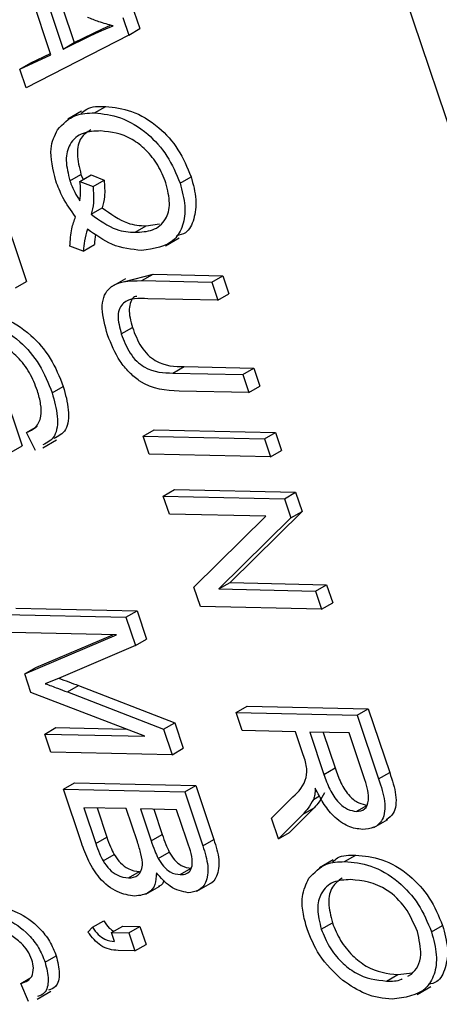
# Model space of a CAD drawing. Units: inches. Extents: x 0.5 to 10.5, y 0.5 to 7.9.
# Drawn here: x 3.5 to 3.5, y 3.2 to 3.3 of the extents above; entities that cross this region are included whole.
import ezdxf

# ---------------------------------------------------------------- set-up
doc = ezdxf.new("R2010")
doc.units = ezdxf.units.IN
doc.header["$MEASUREMENT"] = 0

msp = doc.modelspace()

# ---------------------------------------------------------------- linework, layer by layer
at = {"color": 7, "linetype": 'Continuous', "lineweight": 25}
for p, q in [((3.5457633, 3.16365926), (3.46148498, 3.41467478)), ((3.50513467, 3.24914517), (3.50448497, 3.25108024)), ((3.50500023, 3.25088155), (3.50552278, 3.24932517)), ((3.50549161, 3.25067514), (3.50587634, 3.24952928)), ((3.50742677, 3.25033418), (3.50761504, 3.24977344)), ((3.50778033, 3.25053828), (3.5079686, 3.24997754)), ((3.50678312, 3.24996896), (3.50703742, 3.25008623)), ((3.50761504, 3.24977344), (3.50434319, 3.24808834)), ((3.50552278, 3.24932517), (3.50642957, 3.24976486)), ((3.50587634, 3.24952928), (3.50678312, 3.24996896)), ((3.50642957, 3.24976486), (3.50678312, 3.24996896)), ((3.50761504, 3.24977344), (3.5079686, 3.24997754)), ((3.50552278, 3.24932517), (3.50587634, 3.24952928)), ((3.50414247, 3.24868617), (3.50513467, 3.24914517)), ((3.50449603, 3.24889027), (3.50512288, 3.24918027)), ((3.50414247, 3.24868617), (3.50449603, 3.24889027)), ((3.50434319, 3.24808834), (3.50414247, 3.24868617)), ((3.50611238, 3.24734136), (3.50567043, 3.24708623)), ((3.50652682, 3.24728801), (3.50688037, 3.24749211)), ((3.50573924, 3.24511787), (3.5060928, 3.24532197)), ((3.5060604, 3.24510301), (3.50641395, 3.24530712)), ((3.5060928, 3.24532197), (3.50616087, 3.24516102)), ((3.50641395, 3.24530712), (3.50682966, 3.24514518)), ((3.50324176, 3.24521606), (3.50435251, 3.24190779)), ((3.5060604, 3.24510301), (3.5064761, 3.24494108)), ((3.5064761, 3.24494108), (3.50682966, 3.24514518)), ((3.5092516, 3.24504753), (3.50960516, 3.24525163)), ((3.50641477, 3.24405452), (3.50676832, 3.24425862)), ((3.50817192, 3.24368015), (3.50859524, 3.24374216)), ((3.50781837, 3.24347604), (3.50817192, 3.24368015)), ((3.50878411, 3.24304523), (3.50922605, 3.24330036)), ((3.50616672, 3.2428798), (3.50574148, 3.24303302)), ((3.50616672, 3.2428798), (3.50652027, 3.2430839)), ((3.50399895, 3.24170369), (3.50435251, 3.24190779)), ((3.50750931, 3.24199582), (3.50706737, 3.24174069)), ((3.50749533, 3.24190472), (3.50839236, 3.24213758)), ((3.5080388, 3.24193348), (3.50839236, 3.24213758)), ((3.5080388, 3.24193348), (3.51026369, 3.24188469)), ((3.50839236, 3.24213758), (3.51061724, 3.24208879)), ((3.51026369, 3.24188469), (3.51061724, 3.24208879)), ((3.51026369, 3.24188469), (3.51045686, 3.24130933)), ((3.51061724, 3.24208879), (3.51081041, 3.24151344)), ((3.51045686, 3.24130933), (3.50822962, 3.24135818)), ((3.51045686, 3.24130933), (3.51081041, 3.24151344)), ((3.50737879, 3.24023461), (3.50773235, 3.24043871)), ((3.50902647, 3.23898485), (3.50938002, 3.23918896)), ((3.50938002, 3.23918896), (3.51160726, 3.23914011)), ((3.5112537, 3.23893601), (3.51160726, 3.23914011)), ((3.51160726, 3.23914011), (3.51180043, 3.23856476)), ((3.50902647, 3.23898485), (3.5112537, 3.23893601)), ((3.5112537, 3.23893601), (3.51144688, 3.23836066)), ((3.50356836, 3.23860252), (3.50422032, 3.23666071)), ((3.50517295, 3.23835548), (3.50552651, 3.23855958)), ((3.51144688, 3.23836066), (3.509222, 3.23840945)), ((3.51144688, 3.23836066), (3.51180043, 3.23856476)), ((3.50435237, 3.23708846), (3.50470593, 3.23729257)), ((3.50807677, 3.23696823), (3.50843032, 3.23717233)), ((3.50843032, 3.23717233), (3.5122964, 3.23708754)), ((3.50464596, 3.23651091), (3.50435237, 3.23708846)), ((3.50487229, 3.23659938), (3.50531424, 3.2368545)), ((3.50807677, 3.23696823), (3.51194285, 3.23688344)), ((3.50826994, 3.23639288), (3.50807677, 3.23696823)), ((3.51194285, 3.23688344), (3.5122964, 3.23708754)), ((3.51194285, 3.23688344), (3.51213603, 3.23630809)), ((3.5122964, 3.23708754), (3.51248958, 3.23651219)), ((3.50386677, 3.23645661), (3.50422032, 3.23666071)), ((3.51213603, 3.23630809), (3.51248958, 3.23651219)), ((3.51213603, 3.23630809), (3.50826994, 3.23639288)), ((3.50871762, 3.2350595), (3.50907118, 3.2352636)), ((3.50907118, 3.2352636), (3.51293726, 3.23517881)), ((3.50871762, 3.2350595), (3.51258371, 3.23497471)), ((3.5089108, 3.23448415), (3.50871762, 3.2350595)), ((3.51258371, 3.23497471), (3.51293726, 3.23517881)), ((3.51258371, 3.23497471), (3.51278933, 3.23436227)), ((3.51293726, 3.23517881), (3.51314288, 3.23456638)), ((3.51198844, 3.23441665), (3.5089108, 3.23448415)), ((3.50969406, 3.23215128), (3.51198844, 3.23441665)), ((3.51278933, 3.23436227), (3.51049215, 3.23209362)), ((3.51314288, 3.23456638), (3.51084571, 3.23229772)), ((3.51278933, 3.23436227), (3.51314288, 3.23456638)), ((3.50990081, 3.23153547), (3.50969406, 3.23215128)), ((3.51049215, 3.23209362), (3.51084571, 3.23229772)), ((3.51084571, 3.23229772), (3.51392728, 3.23223013)), ((3.51357372, 3.23202603), (3.51392728, 3.23223013)), ((3.51392728, 3.23223013), (3.51412045, 3.23165478)), ((3.51049215, 3.23209362), (3.51357372, 3.23202603)), ((3.51357372, 3.23202603), (3.5137669, 3.23145068)), ((3.50401571, 3.2314809), (3.5078818, 3.23139611)), ((3.5137669, 3.23145068), (3.50990081, 3.23153547)), ((3.5137669, 3.23145068), (3.51412045, 3.23165478)), ((3.50366216, 3.2312768), (3.50752824, 3.23119201)), ((3.50752824, 3.23119201), (3.5078818, 3.23139611)), ((3.50752824, 3.23119201), (3.50783046, 3.2302919)), ((3.5078818, 3.23139611), (3.50818401, 3.230496)), ((3.50722953, 3.23062744), (3.50385533, 3.23070145)), ((3.5042979, 3.22938331), (3.50722953, 3.23062744)), ((3.50465145, 3.22958741), (3.5071084, 3.2306301)), ((3.50783046, 3.2302919), (3.50545511, 3.22927427)), ((3.50783046, 3.2302919), (3.50818401, 3.230496)), ((3.5042979, 3.22938331), (3.50465145, 3.22958741)), ((3.5044956, 3.22879447), (3.5042979, 3.22938331)), ((3.50545511, 3.22927427), (3.50495486, 3.22907107)), ((3.50565876, 3.22880688), (3.50601231, 3.22901099)), ((3.50601231, 3.22901099), (3.50908121, 3.22782376)), ((3.50813334, 3.2273951), (3.5044956, 3.22879447)), ((3.50565876, 3.22880688), (3.50872766, 3.22761966)), ((3.51103764, 3.22814952), (3.5113912, 3.22835362)), ((3.5113912, 3.22835362), (3.51525728, 3.22826883)), ((3.51103764, 3.22814952), (3.51490373, 3.22806473)), ((3.51123082, 3.22757417), (3.51103764, 3.22814952)), ((3.51490373, 3.22806473), (3.51525728, 3.22826883)), ((3.51490373, 3.22806473), (3.51558663, 3.22603077)), ((3.51525728, 3.22826883), (3.51594018, 3.22623487)), ((3.50872766, 3.22761966), (3.50908121, 3.22782376)), ((3.50908121, 3.22782376), (3.50935475, 3.22700905)), ((3.50494194, 3.22746509), (3.50529549, 3.22766919)), ((3.50513511, 3.22688974), (3.50494194, 3.22746509)), ((3.50494194, 3.22746509), (3.50813334, 3.2273951)), ((3.50529549, 3.22766919), (3.50754931, 3.22761976)), ((3.50872766, 3.22761966), (3.5090012, 3.22680495)), ((3.51293792, 3.22753673), (3.51123082, 3.22757417)), ((3.51318429, 3.22680293), (3.51293792, 3.22753673)), ((3.51464502, 3.22749929), (3.5133898, 3.22752682)), ((3.5133898, 3.22752682), (3.51384293, 3.22617722)), ((3.51381501, 3.22751749), (3.51419648, 3.22638132)), ((3.51514833, 3.22600023), (3.51464502, 3.22749929)), ((3.5090012, 3.22680495), (3.50513511, 3.22688974)), ((3.5090012, 3.22680495), (3.50935475, 3.22700905)), ((3.51384293, 3.22617722), (3.51419648, 3.22638132)), ((3.51558663, 3.22603077), (3.51594018, 3.22623487)), ((3.5055345, 3.2257002), (3.50588805, 3.2259043)), ((3.50588805, 3.2259043), (3.50975414, 3.22581951)), ((3.5055345, 3.2257002), (3.50940058, 3.22561541)), ((3.50610685, 3.22399549), (3.5055345, 3.2257002)), ((3.50940058, 3.22561541), (3.50975414, 3.22581951)), ((3.50940058, 3.22561541), (3.50997709, 3.22389834)), ((3.50975414, 3.22581951), (3.51033064, 3.22410244)), ((3.51217028, 3.22477607), (3.51278247, 3.22539734)), ((3.51350774, 3.22538032), (3.5136992, 3.22549085)), ((3.51487431, 3.22499563), (3.51522787, 3.22519973)), ((3.50753519, 3.2250852), (3.50617955, 3.22511494)), ((3.50617955, 3.22511494), (3.50656288, 3.22397322)), ((3.50660477, 3.22510561), (3.50691644, 3.22417732)), ((3.50789136, 3.2240244), (3.50753519, 3.2250852)), ((3.50914188, 3.22504997), (3.50798707, 3.22507529)), ((3.50798707, 3.22507529), (3.50832815, 3.22405944)), ((3.50841229, 3.22506597), (3.5086817, 3.22426354)), ((3.50945805, 3.22410828), (3.50914188, 3.22504997)), ((3.51317457, 3.2249091), (3.51238986, 3.22412206)), ((3.51352813, 3.2251132), (3.51274341, 3.22432616)), ((3.51317457, 3.2249091), (3.51352813, 3.2251132)), ((3.51238986, 3.22412206), (3.51217028, 3.22477607)), ((3.51543301, 3.22448469), (3.51587495, 3.22473982)), ((3.50832815, 3.22405944), (3.5086817, 3.22426354)), ((3.51238986, 3.22412206), (3.51274341, 3.22432616)), ((3.50656288, 3.22397322), (3.50691644, 3.22417732)), ((3.50997709, 3.22389834), (3.51033064, 3.22410244)), ((3.50855517, 3.22349227), (3.50890873, 3.22369637)), ((3.50679866, 3.22341478), (3.50715221, 3.22361889)), ((3.51413884, 3.22345332), (3.5136969, 3.22319819)), ((3.51450227, 3.22339467), (3.51485582, 3.22359878)), ((3.50760828, 3.22287053), (3.50796183, 3.22307463)), ((3.50925846, 3.22297712), (3.50961201, 3.22318122)), ((3.50979094, 3.2224492), (3.51023288, 3.22270433)), ((3.50816603, 3.22235582), (3.50860797, 3.22261094)), ((3.50646326, 3.2212988), (3.50681681, 3.2215029)), ((3.51375686, 3.22123811), (3.51411041, 3.22144221)), ((3.50631565, 3.22114698), (3.50646326, 3.2212988)), ((3.50706878, 3.22113047), (3.50742234, 3.22133457)), ((3.50706878, 3.22113047), (3.50762108, 3.22111835)), ((3.50716537, 3.22084279), (3.50706878, 3.22113047)), ((3.50742234, 3.22133457), (3.50797464, 3.22132246)), ((3.50762108, 3.22111835), (3.50797464, 3.22132246)), ((3.50762108, 3.22111835), (3.50781426, 3.220543)), ((3.50797464, 3.22132246), (3.50816781, 3.2207471)), ((3.51727412, 3.22115316), (3.51762768, 3.22135726)), ((3.50781426, 3.220543), (3.50727373, 3.22055486)), ((3.50781426, 3.220543), (3.50816781, 3.2207471)), ((3.5049487, 3.22018345), (3.50530225, 3.22038755)), ((3.50417882, 3.21950763), (3.50446413, 3.21967234)), ((3.51584089, 3.21958168), (3.51619444, 3.21978578)), ((3.51619444, 3.21978578), (3.51666947, 3.21984503)), ((3.5165158, 3.21974274), (3.51663409, 3.21980299)), ((3.5044222, 3.21893118), (3.50417882, 3.21950763)), ((3.50469341, 3.2190077), (3.50513535, 3.21926282)), ((3.51681176, 3.21915662), (3.5172537, 3.21941175))]:
    msp.add_line(p, q, dxfattribs=at)
for points, knots in [([(3.50711864, 3.25006207), (3.50696744, 3.25010348), (3.50669744, 3.25017742), (3.50642164, 3.25028717), (3.50630029, 3.25033546)], [0, 0, 0, 0, 0.55998945, 1, 1, 1, 1]), ([(3.50642957, 3.24976486), (3.50655555, 3.24982539), (3.5067805, 3.24993348), (3.50701532, 3.25002278), (3.50711864, 3.25006207)], [0, 0, 0, 0, 0.56001215, 1, 1, 1, 1]), ([(3.50609781, 3.2472697), (3.50615491, 3.24732153), (3.50635823, 3.24750615), (3.50666194, 3.24749798), (3.50688037, 3.24749211)], [0, 0, 0, 0, 0.28079345, 1, 1, 1, 1]), ([(3.5053421, 3.24675069), (3.50551885, 3.24693514), (3.50583514, 3.24726522), (3.50631508, 3.24728103), (3.50652682, 3.24728801)], [0, 0, 0, 0, 0.55881795, 1, 1, 1, 1]), ([(3.50652682, 3.24728801), (3.50679766, 3.24725859), (3.50733848, 3.24719985), (3.50816876, 3.24671691), (3.50887965, 3.24593897), (3.5091276, 3.24534471), (3.5092516, 3.24504753)], [0, 0, 0, 0, 0.280874116, 0.560866979, 0.780397717, 1, 1, 1, 1]), ([(3.50688037, 3.24749211), (3.50715121, 3.24746269), (3.50769203, 3.24740395), (3.50852231, 3.24692101), (3.5092332, 3.24614307), (3.50948116, 3.24554881), (3.50960516, 3.24525163)], [0, 0, 0, 0, 0.280874116, 0.560866979, 0.780397717, 1, 1, 1, 1]), ([(3.50529151, 3.24511542), (3.50520343, 3.24548332), (3.50504567, 3.24614225), (3.50525129, 3.24656429), (3.5053421, 3.24675069)], [0, 0, 0, 0, 0.55833795, 1, 1, 1, 1]), ([(3.50672156, 3.24671262), (3.50652548, 3.24670451), (3.50613445, 3.24668834), (3.50572825, 3.24636379), (3.50557155, 3.24579315), (3.50568338, 3.24534284), (3.50573924, 3.24511787)], [0, 0, 0, 0, 0.281139945, 0.560639411, 0.780502734, 1, 1, 1, 1]), ([(3.50640473, 3.24674624), (3.5062907, 3.24667506), (3.50605565, 3.24652832), (3.50592776, 3.24599269), (3.50603782, 3.24554542), (3.5060928, 3.24532197)], [0, 0, 0, 0, 0.32041889, 0.66049254, 1, 1, 1, 1]), ([(3.50880199, 3.24505069), (3.50872451, 3.24524332), (3.50856958, 3.24562851), (3.5081699, 3.24611967), (3.50752438, 3.24662654), (3.5070525, 3.24667714), (3.50672156, 3.24671262)], [0, 0, 0, 0, 0.18689574, 0.373729985, 0.560787706, 1, 1, 1, 1]), ([(3.50592049, 3.24397501), (3.50577442, 3.24417442), (3.50551336, 3.2445308), (3.50535935, 3.24493665), (3.50529151, 3.24511542)], [0, 0, 0, 0, 0.55954138, 1, 1, 1, 1]), ([(3.50573924, 3.24511787), (3.50578568, 3.24499539), (3.50586863, 3.24477658), (3.50599602, 3.24457429), (3.50605211, 3.24448523)], [0, 0, 0, 0, 0.55972844, 1, 1, 1, 1]), ([(3.50605211, 3.24448523), (3.50606755, 3.24459245), (3.50609512, 3.24478395), (3.50607101, 3.24500551), (3.5060604, 3.24510301)], [0, 0, 0, 0, 0.55992203, 1, 1, 1, 1]), ([(3.50682966, 3.24514518), (3.50684392, 3.24496215), (3.50686938, 3.24463529), (3.5067992, 3.24437372), (3.50676832, 3.24425862)], [0, 0, 0, 0, 0.55995045, 1, 1, 1, 1]), ([(3.50781837, 3.24347604), (3.50801181, 3.24348594), (3.50839792, 3.2435057), (3.50880416, 3.24382067), (3.50896359, 3.2443827), (3.50885585, 3.24482805), (3.50880199, 3.24505069)], [0, 0, 0, 0, 0.28103233, 0.56093336, 0.78050215, 1, 1, 1, 1]), ([(3.5092516, 3.24504753), (3.50931711, 3.24479906), (3.50944813, 3.24430211), (3.50936601, 3.24367013), (3.50897638, 3.24302268), (3.50841416, 3.24295084), (3.50802017, 3.2429005)], [0, 0, 0, 0, 0.1870176, 0.37404688, 0.56135119, 1, 1, 1, 1]), ([(3.50960516, 3.24525163), (3.50967125, 3.24500221), (3.50980343, 3.24450336), (3.50971255, 3.24388565), (3.50950469, 3.24344347), (3.50924051, 3.24338774), (3.50913695, 3.24336589)], [0, 0, 0, 0, 0.27417147, 0.54836006, 0.82295185, 1, 1, 1, 1]), ([(3.5064761, 3.24494108), (3.50649036, 3.24475805), (3.50651583, 3.24443118), (3.50644565, 3.24416962), (3.50641477, 3.24405452)], [0, 0, 0, 0, 0.55995045, 1, 1, 1, 1]), ([(3.50641477, 3.24405452), (3.50668707, 3.24386054), (3.50717538, 3.24351268), (3.50762117, 3.24348728), (3.50781837, 3.24347604)], [0, 0, 0, 0, 0.557648356, 1, 1, 1, 1]), ([(3.50676832, 3.24425862), (3.50704062, 3.24406464), (3.50752893, 3.24371678), (3.50797472, 3.24369138), (3.50817192, 3.24368015)], [0, 0, 0, 0, 0.55764836, 1, 1, 1, 1]), ([(3.50574148, 3.24303302), (3.5057533, 3.24322643), (3.50577443, 3.24357197), (3.50587584, 3.2438518), (3.50592049, 3.24397501)], [0, 0, 0, 0, 0.55970794, 1, 1, 1, 1]), ([(3.5062996, 3.24357182), (3.50626239, 3.24345253), (3.50619593, 3.24323953), (3.50617564, 3.24298971), (3.50616672, 3.2428798)], [0, 0, 0, 0, 0.56005944, 1, 1, 1, 1]), ([(3.50802017, 3.2429005), (3.50770989, 3.24292802), (3.50715629, 3.24297712), (3.50656118, 3.24339024), (3.5062996, 3.24357182)], [0, 0, 0, 0, 0.56046237, 1, 1, 1, 1]), ([(3.50655796, 3.24341401), (3.5065573, 3.24341151), (3.50653102, 3.24331242), (3.50652558, 3.2431967), (3.50652027, 3.2430839)], [0, 0, 0, 0, 0.0252327, 1, 1, 1, 1]), ([(3.50694163, 3.2402007), (3.50686059, 3.24049109), (3.50673888, 3.24092722), (3.50679861, 3.24141322), (3.50711001, 3.24192896), (3.50762625, 3.24193147), (3.5080388, 3.24193348)], [0, 0, 0, 0, 0.250002212, 0.375471296, 0.500904559, 1, 1, 1, 1]), ([(3.50822962, 3.24135818), (3.50793595, 3.24137082), (3.50756855, 3.24138662), (3.5073165, 3.24106619), (3.50724491, 3.24074646), (3.50732531, 3.24043909), (3.50737879, 3.24023461)], [0, 0, 0, 0, 0.49991059, 0.62540482, 0.75080849, 1, 1, 1, 1]), ([(3.50787132, 3.24143209), (3.50784743, 3.24142976), (3.5077553, 3.24142077), (3.50767498, 3.24126145), (3.50759575, 3.24095544), (3.50767778, 3.24064514), (3.50773235, 3.24043871)], [0, 0, 0, 0, 0.08073578, 0.31141923, 0.54193622, 1, 1, 1, 1]), ([(3.50275251, 3.24090488), (3.50303112, 3.24087369), (3.50358736, 3.24081141), (3.50444444, 3.24030544), (3.50516157, 3.23947781), (3.50540472, 3.23886601), (3.50552651, 3.23855958)], [0, 0, 0, 0, 0.28087049, 0.56076439, 0.78000383, 1, 1, 1, 1]), ([(3.50239896, 3.24070078), (3.50267756, 3.24066958), (3.5032338, 3.24060731), (3.50409089, 3.24010134), (3.50480802, 3.2392737), (3.50505117, 3.2386619), (3.50517295, 3.23835548)], [0, 0, 0, 0, 0.28087049, 0.56076439, 0.78000383, 1, 1, 1, 1]), ([(3.50773235, 3.24043871), (3.5078136, 3.24022821), (3.50793557, 3.2399122), (3.5082193, 3.23955207), (3.50870767, 3.23920235), (3.50908124, 3.23919491), (3.50938002, 3.23918896)], [0, 0, 0, 0, 0.24975201, 0.37493637, 0.5000937, 1, 1, 1, 1]), ([(3.50470296, 3.23841933), (3.50462718, 3.23861435), (3.50447583, 3.23900387), (3.50408035, 3.2395176), (3.50342286, 3.24001615), (3.50294422, 3.24008017), (3.50260861, 3.24012506)], [0, 0, 0, 0, 0.18714089, 0.37376825, 0.56091488, 1, 1, 1, 1]), ([(3.509222, 3.23840945), (3.50880403, 3.23842943), (3.50828086, 3.23845444), (3.50762484, 3.23899685), (3.50723099, 3.23947648), (3.50705726, 3.2399113), (3.50694163, 3.2402007)], [0, 0, 0, 0, 0.49898225, 0.62458123, 0.75013667, 1, 1, 1, 1]), ([(3.50737879, 3.24023461), (3.50746004, 3.24002411), (3.50758202, 3.2397081), (3.50786574, 3.23934797), (3.50835411, 3.23899825), (3.50872769, 3.23899081), (3.50902647, 3.23898485)], [0, 0, 0, 0, 0.24975201, 0.37493637, 0.5000937, 1, 1, 1, 1]), ([(3.50435237, 3.23708846), (3.50445959, 3.23713347), (3.50467314, 3.2372231), (3.50483424, 3.23756127), (3.50482584, 3.23799165), (3.50474393, 3.23827673), (3.50470296, 3.23841933)], [0, 0, 0, 0, 0.28080416, 0.55931552, 0.77956693, 1, 1, 1, 1]), ([(3.50552651, 3.23855958), (3.50559666, 3.23830469), (3.50573678, 3.2377956), (3.50565928, 3.23711535), (3.50536992, 3.23696757), (3.50522762, 3.2368949)], [0, 0, 0, 0, 0.33755848, 0.67421122, 1, 1, 1, 1]), ([(3.50517295, 3.23835548), (3.50524311, 3.23810059), (3.50538323, 3.2375915), (3.50530573, 3.23691124), (3.50501637, 3.23676347), (3.50487407, 3.2366908)], [0, 0, 0, 0, 0.33755848, 0.67421122, 1, 1, 1, 1]), ([(3.50495486, 3.22907107), (3.50508609, 3.2290229), (3.50532044, 3.22893688), (3.50555538, 3.2288466), (3.50565876, 3.22880688)], [0, 0, 0, 0, 0.5599947, 1, 1, 1, 1]), ([(3.50538632, 3.22924632), (3.5054916, 3.22920765), (3.5057, 3.22913108), (3.50590893, 3.22905074), (3.50601231, 3.22901099)], [0, 0, 0, 0, 0.505187679, 1, 1, 1, 1]), ([(3.51278247, 3.22539734), (3.51296692, 3.22556038), (3.51322329, 3.22578699), (3.51333213, 3.2263463), (3.51323368, 3.22665038), (3.51318429, 3.22680293)], [0, 0, 0, 0, 0.56097672, 0.77973983, 1, 1, 1, 1]), ([(3.51384293, 3.22617722), (3.51389776, 3.22601858), (3.51400683, 3.22570304), (3.51427748, 3.22528067), (3.51460203, 3.22503585), (3.51478349, 3.22500905), (3.51487431, 3.22499563)], [0, 0, 0, 0, 0.28146799, 0.55988191, 0.77971912, 1, 1, 1, 1]), ([(3.51419648, 3.22638132), (3.51425131, 3.22622268), (3.51436038, 3.22590714), (3.51463103, 3.22548478), (3.51495558, 3.22523996), (3.51513704, 3.22521315), (3.51522787, 3.22519973)], [0, 0, 0, 0, 0.28146799, 0.55988191, 0.77971912, 1, 1, 1, 1]), ([(3.51594018, 3.22623487), (3.51602013, 3.22599345), (3.51617869, 3.22551465), (3.51612079, 3.22492896), (3.5159097, 3.22478416), (3.51582344, 3.22472499)], [0, 0, 0, 0, 0.37555796, 0.74482508, 1, 1, 1, 1]), ([(3.51487431, 3.22499563), (3.51497056, 3.22500693), (3.51516259, 3.22502947), (3.51528324, 3.22531389), (3.51525047, 3.2256636), (3.51518242, 3.22588789), (3.51514833, 3.22600023)], [0, 0, 0, 0, 0.279815772, 0.558243453, 0.778757572, 1, 1, 1, 1]), ([(3.51558663, 3.22603077), (3.51566744, 3.22578779), (3.51582772, 3.2253059), (3.51575569, 3.22471855), (3.51545103, 3.2244522), (3.51519698, 3.22443089), (3.51506984, 3.22442023)], [0, 0, 0, 0, 0.28147231, 0.55822977, 0.77890988, 1, 1, 1, 1]), ([(3.51356669, 3.22573821), (3.51356313, 3.22566551), (3.51355676, 3.22553573), (3.51352272, 3.22542779), (3.51350774, 3.22538032)], [0, 0, 0, 0, 0.56014682, 1, 1, 1, 1]), ([(3.5138613, 3.22558442), (3.51380752, 3.2254859), (3.51371147, 3.22530995), (3.51358415, 3.22517332), (3.51352813, 3.2251132)], [0, 0, 0, 0, 0.55997298, 1, 1, 1, 1]), ([(3.51506984, 3.22442023), (3.51492007, 3.22443818), (3.51462117, 3.22447401), (3.51416028, 3.22480316), (3.51380181, 3.22526025), (3.51364513, 3.22557876), (3.51356669, 3.22573821)], [0, 0, 0, 0, 0.28019018, 0.55914449, 0.77931372, 1, 1, 1, 1]), ([(3.51350774, 3.22538032), (3.51345396, 3.22528179), (3.51335792, 3.22510584), (3.5132306, 3.22496922), (3.51317457, 3.2249091)], [0, 0, 0, 0, 0.55997298, 1, 1, 1, 1]), ([(3.5086817, 3.22426354), (3.50871762, 3.22415677), (3.50878174, 3.22396622), (3.50886994, 3.22377878), (3.50890873, 3.22369637)], [0, 0, 0, 0, 0.56032584, 1, 1, 1, 1]), ([(3.50780459, 3.22229511), (3.50762336, 3.22232083), (3.50726183, 3.22237212), (3.50669825, 3.22279518), (3.50631744, 3.22340839), (3.5061772, 3.22379936), (3.50610685, 3.22399549)], [0, 0, 0, 0, 0.28035706, 0.55927491, 0.77891226, 1, 1, 1, 1]), ([(3.50656288, 3.22397322), (3.50659888, 3.22386744), (3.50666313, 3.22367866), (3.50675727, 3.22349537), (3.50679866, 3.22341478)], [0, 0, 0, 0, 0.56035729, 1, 1, 1, 1]), ([(3.50691644, 3.22417732), (3.50695244, 3.22407154), (3.50701668, 3.22388276), (3.50711083, 3.22369947), (3.50715221, 3.22361889)], [0, 0, 0, 0, 0.56035729, 1, 1, 1, 1]), ([(3.50760828, 3.22287053), (3.50771795, 3.22288266), (3.50793657, 3.22290683), (3.50808296, 3.22322813), (3.50801423, 3.22364141), (3.50793239, 3.2238965), (3.50789136, 3.2240244)], [0, 0, 0, 0, 0.280018664, 0.558157155, 0.778459781, 1, 1, 1, 1]), ([(3.50832815, 3.22405944), (3.50836407, 3.22395267), (3.50842818, 3.22376212), (3.50851639, 3.22357468), (3.50855517, 3.22349227)], [0, 0, 0, 0, 0.56032584, 1, 1, 1, 1]), ([(3.50925846, 3.22297712), (3.50932825, 3.22298152), (3.50946762, 3.22299031), (3.50961916, 3.2231274), (3.50967729, 3.22350314), (3.50954857, 3.22385843), (3.50945805, 3.22410828)], [0, 0, 0, 0, 0.187216801, 0.37385775, 0.559691771, 1, 1, 1, 1]), ([(3.51033064, 3.22410244), (3.51040003, 3.22388083), (3.51053815, 3.22343968), (3.51045346, 3.22293826), (3.51029913, 3.22270586), (3.5101896, 3.22268035), (3.51018815, 3.22268001)], [0, 0, 0, 0, 0.35888587, 0.71440608, 0.99621918, 1, 1, 1, 1]), ([(3.50890873, 3.22369637), (3.50896265, 3.22361014), (3.50907037, 3.2234379), (3.50933123, 3.22321588), (3.50950553, 3.22319436), (3.50961201, 3.22318122)], [0, 0, 0, 0, 0.28064618, 0.56056091, 1, 1, 1, 1]), ([(3.50997709, 3.22389834), (3.51004581, 3.223678), (3.5101826, 3.22323938), (3.5101071, 3.2227204), (3.50985781, 3.2224408), (3.50962939, 3.22241385), (3.50951518, 3.22240037)], [0, 0, 0, 0, 0.28080055, 0.55896774, 0.77946478, 1, 1, 1, 1]), ([(3.50679866, 3.22341478), (3.50686365, 3.2233201), (3.5069936, 3.22313079), (3.50729265, 3.2229114), (3.50748857, 3.22288603), (3.50760828, 3.22287053)], [0, 0, 0, 0, 0.28016817, 0.56019133, 1, 1, 1, 1]), ([(3.50715221, 3.22361889), (3.50721721, 3.22352421), (3.50734716, 3.22333489), (3.50764621, 3.2231155), (3.50784213, 3.22309013), (3.50796183, 3.22307463)], [0, 0, 0, 0, 0.28016817, 0.56019133, 1, 1, 1, 1]), ([(3.50855517, 3.22349227), (3.5086091, 3.22340604), (3.50871682, 3.2232338), (3.50897768, 3.22301177), (3.50915198, 3.22299026), (3.50925846, 3.22297712)], [0, 0, 0, 0, 0.28064618, 0.56056091, 1, 1, 1, 1]), ([(3.51336471, 3.22286301), (3.51353415, 3.22304308), (3.5138372, 3.22336515), (3.51429877, 3.22338564), (3.51450227, 3.22339467)], [0, 0, 0, 0, 0.55910248, 1, 1, 1, 1]), ([(3.51412015, 3.22338837), (3.51416998, 3.22343404), (3.51436035, 3.22360854), (3.51464539, 3.22360292), (3.51485582, 3.22359878)], [0, 0, 0, 0, 0.26174686, 1, 1, 1, 1]), ([(3.51450227, 3.22339467), (3.51477608, 3.22337087), (3.5153222, 3.2233234), (3.51616662, 3.22284418), (3.51689306, 3.22205958), (3.51714716, 3.22145517), (3.51727412, 3.22115316)], [0, 0, 0, 0, 0.28110222, 0.56066683, 0.78047553, 1, 1, 1, 1]), ([(3.51485582, 3.22359878), (3.51512963, 3.22357497), (3.51567575, 3.2235275), (3.51652017, 3.22304828), (3.51724661, 3.22226369), (3.51750071, 3.22165927), (3.51762768, 3.22135726)], [0, 0, 0, 0, 0.28110222, 0.56066683, 0.78047553, 1, 1, 1, 1]), ([(3.50849726, 3.2230362), (3.50848955, 3.22290176), (3.5084741, 3.22263263), (3.50823508, 3.22233819), (3.50796781, 3.22231144), (3.50780459, 3.22229511)], [0, 0, 0, 0, 0.27986685, 0.56023772, 1, 1, 1, 1]), ([(3.50951518, 3.22240037), (3.50932009, 3.22243746), (3.50897124, 3.22250377), (3.50864226, 3.22287332), (3.50849726, 3.2230362)], [0, 0, 0, 0, 0.55924132, 1, 1, 1, 1]), ([(3.50874537, 3.22279325), (3.50871075, 3.22271862), (3.50866671, 3.22262367), (3.50857539, 3.22260634), (3.50855585, 3.22260263)], [0, 0, 0, 0, 0.78600817, 1, 1, 1, 1]), ([(3.51330649, 3.22124352), (3.51325467, 3.22142311), (3.51315108, 3.22178214), (3.51313058, 3.22238249), (3.51327596, 3.22268087), (3.51336471, 3.22286301)], [0, 0, 0, 0, 0.28049636, 0.5607765, 1, 1, 1, 1]), ([(3.51468917, 3.22281946), (3.5144993, 3.22280947), (3.51412056, 3.22278954), (3.51374338, 3.22244857), (3.51359468, 3.2218938), (3.51370284, 3.22145652), (3.51375686, 3.22123811)], [0, 0, 0, 0, 0.28098608, 0.56049835, 0.78047744, 1, 1, 1, 1]), ([(3.51441801, 3.22286036), (3.51430368, 3.22278134), (3.51407525, 3.22262346), (3.51395059, 3.22209382), (3.51405718, 3.22165926), (3.51411041, 3.22144221)], [0, 0, 0, 0, 0.33400211, 0.66734696, 1, 1, 1, 1]), ([(3.51682375, 3.22115857), (3.51670922, 3.22142281), (3.51647997, 3.22195171), (3.5156499, 3.22272443), (3.51507336, 3.22278146), (3.51468917, 3.22281946)], [0, 0, 0, 0, 0.24986374, 0.50012867, 1, 1, 1, 1]), ([(3.50232742, 3.2218327), (3.50277559, 3.22181324), (3.50344662, 3.22178412), (3.50432618, 3.22119952), (3.50475688, 3.22065749), (3.50488476, 3.22034147), (3.5049487, 3.22018345)], [0, 0, 0, 0, 0.50079599, 0.74980977, 0.87489612, 1, 1, 1, 1]), ([(3.50268097, 3.2220368), (3.50312915, 3.22201735), (3.50380017, 3.22198822), (3.50467973, 3.22140363), (3.50511043, 3.22086159), (3.50523831, 3.22054557), (3.50530225, 3.22038755)], [0, 0, 0, 0, 0.50079599, 0.74980977, 0.87489612, 1, 1, 1, 1]), ([(3.50681681, 3.2215029), (3.50687337, 3.22141838), (3.50696839, 3.22127638), (3.50708815, 3.22120039), (3.50713663, 3.22116963)], [0, 0, 0, 0, 0.595216458, 1, 1, 1, 1]), ([(3.51411041, 3.22144221), (3.51418872, 3.22124987), (3.51434538, 3.22086513), (3.51474763, 3.22037946), (3.51539176, 3.21987215), (3.51586358, 3.21982138), (3.51619444, 3.21978578)], [0, 0, 0, 0, 0.18676894, 0.373611904, 0.560742717, 1, 1, 1, 1]), ([(3.50727373, 3.22055486), (3.50709277, 3.22057533), (3.50684017, 3.2206039), (3.5065015, 3.22089428), (3.50637761, 3.22106274), (3.50631565, 3.22114698)], [0, 0, 0, 0, 0.55807548, 0.77900791, 1, 1, 1, 1]), ([(3.50646326, 3.2212988), (3.50652004, 3.22121695), (3.50663345, 3.22105349), (3.50689392, 3.22087079), (3.50706231, 3.22085342), (3.50716537, 3.22084279)], [0, 0, 0, 0, 0.28007432, 0.55938961, 1, 1, 1, 1]), ([(3.5144443, 3.21960115), (3.51417187, 3.21985469), (3.51368458, 3.22030818), (3.51342219, 3.22095731), (3.51330649, 3.22124352)], [0, 0, 0, 0, 0.55906848, 1, 1, 1, 1]), ([(3.51375686, 3.22123811), (3.51383517, 3.22104577), (3.51399182, 3.22066102), (3.51439408, 3.22017536), (3.51503821, 3.21966805), (3.51551002, 3.21961728), (3.51584089, 3.21958168)], [0, 0, 0, 0, 0.18676894, 0.373611904, 0.560742717, 1, 1, 1, 1]), ([(3.51727412, 3.22115316), (3.51733983, 3.22090302), (3.51747128, 3.22040266), (3.51738489, 3.21976883), (3.51698771, 3.21912288), (3.51642011, 3.21905451), (3.51602229, 3.21900658)], [0, 0, 0, 0, 0.18696902, 0.37400687, 0.56126326, 1, 1, 1, 1]), ([(3.51663409, 3.21980299), (3.51670834, 3.21987883), (3.51685682, 3.22003049), (3.5169732, 3.22048488), (3.51688032, 3.22090356), (3.51682375, 3.22115857)], [0, 0, 0, 0, 0.281071384, 0.562112392, 1, 1, 1, 1]), ([(3.51762768, 3.22135726), (3.517694, 3.22110612), (3.51782668, 3.22060374), (3.51773106, 3.21998503), (3.5175235, 3.219548), (3.51726415, 3.21949417), (3.51716658, 3.21947392)], [0, 0, 0, 0, 0.277318415, 0.554738907, 0.832483557, 1, 1, 1, 1]), ([(3.50452326, 3.22026305), (3.50448238, 3.22036085), (3.50440058, 3.22055656), (3.50415174, 3.22084765), (3.50395762, 3.22097389), (3.50383894, 3.22105107)], [0, 0, 0, 0, 0.27962495, 0.55960414, 1, 1, 1, 1]), ([(3.50452006, 3.21973216), (3.50454961, 3.21981514), (3.50460243, 3.21996347), (3.50454747, 3.22017142), (3.50452326, 3.22026305)], [0, 0, 0, 0, 0.559385003, 1, 1, 1, 1]), ([(3.5049487, 3.22018345), (3.50499565, 3.21999233), (3.50508957, 3.21961006), (3.50498126, 3.21918626), (3.50478605, 3.21911529), (3.50470732, 3.21908666)], [0, 0, 0, 0, 0.373655415, 0.747374309, 1, 1, 1, 1]), ([(3.50530225, 3.22038755), (3.50534921, 3.22019643), (3.50544312, 3.21981416), (3.50533482, 3.21939036), (3.50513961, 3.21931939), (3.50506087, 3.21929077)], [0, 0, 0, 0, 0.373655415, 0.747374309, 1, 1, 1, 1]), ([(3.50417882, 3.21950763), (3.50425511, 3.21952928), (3.50439116, 3.21956789), (3.50448072, 3.21968202), (3.50452006, 3.21973216)], [0, 0, 0, 0, 0.56070807, 1, 1, 1, 1]), ([(3.51602229, 3.21900658), (3.51573827, 3.219031), (3.51523135, 3.21907458), (3.51468468, 3.21944033), (3.5144443, 3.21960115)], [0, 0, 0, 0, 0.56028483, 1, 1, 1, 1]), ([(3.51584089, 3.21958168), (3.51601047, 3.21957789), (3.5161869, 3.21957395), (3.51632683, 3.21964645), (3.51633227, 3.21964926)], [0, 0, 0, 0, 0.96118084, 1, 1, 1, 1])]:
    msp.add_open_spline(points, degree=3, knots=knots, dxfattribs=at)

doc.saveas('drawing.dxf')
